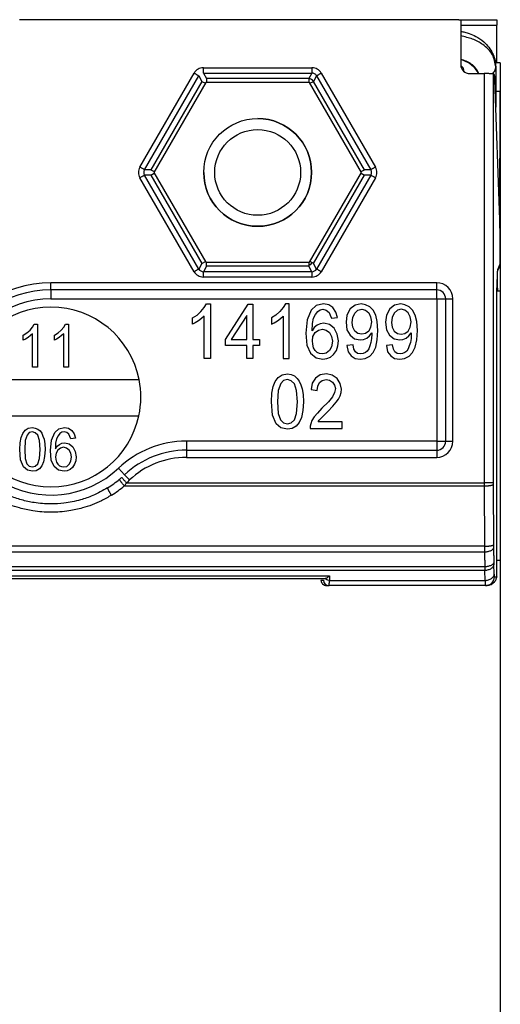
# Model space of a CAD drawing. Units: inches. Extents: x 3911 to 4496, y 15243 to 15657.
# Drawn here: x 4178 to 4179, y 15609 to 15612 of the extents above; entities that cross this region are included whole.
import ezdxf

# ---------------------------------------------------------------- set-up
doc = ezdxf.new("R2010")
doc.units = ezdxf.units.IN
doc.layers.add('1', color=7, linetype='Continuous')
doc.styles.add('CONVERTER_11', font='txt.shx', dxfattribs={"width": 0.9})
doc.dimstyles.new('ME10_DIM_38', dxfattribs={"dimtxt": 70, "dimasz": 70, "dimexe": 40, "dimexo": 0, "dimgap": 40, "dimtad": 1, "dimdec": 0, "dimdsep": 46, "dimtxsty": 'CONVERTER_11', "dimsah": 1, "dimcen": 0.09, "dimclrd": 3, "dimclre": 3, "dimclrt": 4, "dimadec": 0, "dimazin": 0, "dimtfac": 1, "dimtdec": 4, "dimtix": 1, "dimtmove": 0, "dimatfit": 3, "dimfxl": 1, "dimtolj": 1, "dimtzin": 0, "dimarcsym": 0})

# ---------------------------------------------------------------- blocks, each defined once
blk = doc.blocks.new('LIB_D00912_Zylinderschraube_DIN_912_-_M6_x_20_-__1__218', base_point=(83563.852, 312227.053))
at = {"color": 1, "linetype": 'Continuous'}
blk.add_circle((83566.852, 312230.053), 3, dxfattribs=at)
blk = doc.blocks.new('LIB_D24032_Sechskantmutter_ISO_4032_-_M_6_-__1__219', base_point=(83561.078, 312225.053))
at = {"color": 1, "linetype": 'Continuous'}
for p, q in [((83563.965, 312235.053), (83561.078, 312230.053)), ((83569.739, 312235.053), (83563.965, 312235.053)), ((83572.625, 312230.053), (83569.739, 312235.053)), ((83561.078, 312230.053), (83563.965, 312225.053)), ((83569.739, 312225.053), (83572.625, 312230.053)), ((83563.965, 312225.053), (83566.852, 312225.053)), ((83566.852, 312225.053), (83569.739, 312225.053))]:
    blk.add_line(p, q, dxfattribs=at)
blk.add_circle((83566.852, 312230.053), 2.387, dxfattribs=at)
at = {"layer": '1', "color": 3, "linetype": 'Continuous'}
blk.add_arc((83566.852, 312230.053), 3, 180, 90, dxfattribs=at)
blk = doc.blocks.new('10421-3-0777_01_O-Ring_Glasklemmplatte__221', base_point=(83486.402, 312223.653))
at = {"color": 1, "linetype": 'Continuous'}
for p, q in [((83578.302, 312235.693), (83578.303, 312235.842)), ((83580.102, 312235.922), (83580.102, 312233.692))]:
    blk.add_line(p, q, dxfattribs=at)
for points in [[(83578.152, 312237.905), (83578.38, 312237.855), (83578.625, 312237.78), (83578.985, 312237.621), (83579.426, 312237.322), (83579.714, 312237.02), (83579.926, 312236.68), (83580.04, 312236.377), (83580.102, 312235.922)], [(83578.303, 312235.842), (83578.294, 312235.859), (83578.284, 312235.874), (83578.266, 312235.896), (83578.23, 312235.93), (83578.173, 312235.974), (83578.165, 312235.98), (83578.156, 312235.985)]]:
    blk.add_spline(points, degree=3, dxfattribs=at)
at = {"color": 124, "linetype": 'Continuous'}
for points in [[(83580.102, 312235.922), (83579.912, 312236.599), (83579.37, 312237.172), (83578.806, 312237.471), (83578.152, 312237.647)], [(83579.157, 312235.551), (83578.998, 312235.838), (83578.733, 312236.086), (83578.461, 312236.24), (83578.152, 312236.348)], [(83579.134, 312235.551), (83578.966, 312235.826), (83578.704, 312236.065), (83578.445, 312236.215), (83578.152, 312236.326)], [(83578.346, 312235.655), (83578.314, 312235.747), (83578.303, 312235.842)], [(83579.924, 312235.542), (83580.056, 312235.721), (83580.102, 312235.922)]]:
    blk.add_spline(points, degree=3, dxfattribs=at)
blk = doc.blocks.new('10421-6-0882_Grundplatte-für-Glasklemmplatte-30mm__222', base_point=(83486.353, 312207.053))
at = {"color": 1, "linetype": 'Continuous'}
for p, q in [((83553.735, 312238.553), (83553.602, 312238.553)), ((83553.799, 312238.553), (83553.735, 312238.553)), ((83578.047, 312238.553), (83553.799, 312238.553)), ((83578.047, 312238.553), (83578.152, 312238.553)), ((83578.152, 312238.553), (83578.152, 312236.05)), ((83578.652, 312235.55), (83579.45, 312235.551)), ((83580.026, 312235.481), (83579.949, 312235.539)), ((83580.321, 312227.425), (83580.049, 312235.189)), ((83580.336, 312224.985), (83580.195, 312224.633)), ((83576.812, 312223.513), (83555.352, 312223.513)), ((83580.163, 312223.453), (83580.163, 312223.637)), ((83580.163, 312208.453), (83580.163, 312223.453)), ((83563.883, 312222.528), (83564.001, 312222.736)), ((83564.001, 312222.736), (83564.22, 312222.736)), ((83564.22, 312222.736), (83564.22, 312219.693)), ((83565.065, 312220.751), (83566.315, 312222.717)), ((83566.315, 312222.717), (83566.585, 312222.717)), ((83566.585, 312222.717), (83566.585, 312220.751)), ((83568.392, 312222.736), (83568.274, 312222.528)), ((83568.611, 312222.736), (83568.392, 312222.736)), ((83568.611, 312219.693), (83568.611, 312222.736)), ((83570.52, 312222.736), (83570.115, 312222.642)), ((83570.807, 312222.68), (83570.52, 312222.736)), ((83571.043, 312222.528), (83570.807, 312222.68)), ((83572.614, 312222.736), (83572.276, 312222.661)), ((83572.851, 312222.68), (83572.614, 312222.736)), ((83573.087, 312222.566), (83572.851, 312222.68)), ((83574.81, 312222.736), (83574.472, 312222.661)), ((83575.046, 312222.68), (83574.81, 312222.736)), ((83575.283, 312222.566), (83575.046, 312222.68)), ((83577.312, 312215.093), (83577.312, 312223.013)), ((83563.477, 312222.112), (83563.697, 312222.32)), ((83563.697, 312222.32), (83563.883, 312222.528)), ((83568.088, 312222.32), (83567.868, 312222.112)), ((83568.274, 312222.528), (83568.088, 312222.32)), ((83569.827, 312222.377), (83569.608, 312221.848)), ((83570.115, 312222.642), (83569.827, 312222.377)), ((83569.963, 312221.942), (83570.064, 312222.15)), ((83570.064, 312222.15), (83570.199, 312222.32)), ((83570.199, 312222.32), (83570.334, 312222.396)), ((83570.334, 312222.396), (83570.486, 312222.434)), ((83570.486, 312222.434), (83570.672, 312222.377)), ((83570.672, 312222.377), (83570.824, 312222.264)), ((83570.824, 312222.264), (83570.891, 312222.112)), ((83571.195, 312222.283), (83571.043, 312222.528)), ((83571.297, 312221.98), (83571.195, 312222.283)), ((83572.006, 312222.453), (83571.82, 312222.112)), ((83572.276, 312222.661), (83572.006, 312222.453)), ((83572.141, 312221.98), (83572.259, 312222.226)), ((83572.259, 312222.226), (83572.428, 312222.377)), ((83572.428, 312222.377), (83572.648, 312222.434)), ((83572.648, 312222.434), (83572.851, 312222.377)), ((83572.851, 312222.377), (83573.036, 312222.245)), ((83573.036, 312222.245), (83573.138, 312222.018)), ((83573.273, 312222.377), (83573.087, 312222.566)), ((83573.425, 312222.112), (83573.273, 312222.377)), ((83574.202, 312222.453), (83574.016, 312222.112)), ((83574.472, 312222.661), (83574.202, 312222.453)), ((83574.455, 312222.226), (83574.337, 312221.98)), ((83574.624, 312222.377), (83574.455, 312222.226)), ((83574.843, 312222.434), (83574.624, 312222.377)), ((83575.046, 312222.377), (83574.843, 312222.434)), ((83575.232, 312222.245), (83575.046, 312222.377)), ((83575.333, 312222.018), (83575.232, 312222.245)), ((83575.468, 312222.377), (83575.283, 312222.566)), ((83575.62, 312222.112), (83575.468, 312222.377)), ((83554.332, 312221.444), (83554.426, 312221.609)), ((83554.426, 312221.609), (83554.599, 312221.609)), ((83554.599, 312221.609), (83554.599, 312219.206)), ((83556.066, 312221.444), (83556.159, 312221.609)), ((83556.159, 312221.609), (83556.332, 312221.609)), ((83556.332, 312221.609), (83556.332, 312219.206)), ((83563.224, 312221.961), (83563.477, 312222.112)), ((83563.224, 312221.602), (83563.224, 312221.961)), ((83563.376, 312221.678), (83563.224, 312221.602)), ((83563.562, 312221.791), (83563.376, 312221.678)), ((83563.731, 312221.923), (83563.562, 312221.791)), ((83563.883, 312222.056), (83563.731, 312221.923)), ((83563.883, 312219.693), (83563.883, 312222.056)), ((83566.247, 312222.094), (83565.386, 312220.751)), ((83566.247, 312220.751), (83566.247, 312222.094)), ((83567.868, 312222.112), (83567.615, 312221.961)), ((83567.615, 312221.961), (83567.615, 312221.602)), ((83567.615, 312221.602), (83567.767, 312221.678)), ((83567.767, 312221.678), (83567.953, 312221.791)), ((83567.953, 312221.791), (83568.122, 312221.923)), ((83568.122, 312221.923), (83568.274, 312222.056)), ((83568.274, 312222.056), (83568.274, 312219.693)), ((83569.608, 312221.848), (83569.54, 312221.11)), ((83569.878, 312221.243), (83569.895, 312221.64)), ((83569.895, 312221.64), (83569.963, 312221.942)), ((83570.334, 312221.621), (83570.165, 312221.545)), ((83570.537, 312221.659), (83570.334, 312221.621)), ((83570.841, 312221.583), (83570.537, 312221.659)), ((83571.111, 312221.375), (83570.841, 312221.583)), ((83570.891, 312222.112), (83570.959, 312221.942)), ((83570.959, 312221.942), (83571.297, 312221.98)), ((83571.82, 312222.112), (83571.77, 312221.715)), ((83571.77, 312221.715), (83571.82, 312221.3)), ((83572.107, 312221.697), (83572.141, 312221.98)), ((83572.141, 312221.432), (83572.107, 312221.697)), ((83573.138, 312222.018), (83573.188, 312221.734)), ((83573.188, 312221.734), (83573.138, 312221.432)), ((83573.509, 312221.753), (83573.425, 312222.112)), ((83573.543, 312221.262), (83573.509, 312221.753)), ((83574.016, 312222.112), (83573.965, 312221.715)), ((83573.965, 312221.715), (83574.016, 312221.3)), ((83574.337, 312221.98), (83574.303, 312221.697)), ((83574.303, 312221.697), (83574.337, 312221.432)), ((83575.384, 312221.734), (83575.333, 312222.018)), ((83575.333, 312221.432), (83575.384, 312221.734)), ((83575.705, 312221.753), (83575.62, 312222.112)), ((83575.739, 312221.262), (83575.705, 312221.753)), ((83553.812, 312220.997), (83554.012, 312221.116)), ((83554.012, 312221.116), (83554.186, 312221.28)), ((83554.186, 312221.28), (83554.332, 312221.444)), ((83554.332, 312221.071), (83554.212, 312220.967)), ((83554.332, 312219.206), (83554.332, 312221.071)), ((83555.546, 312220.997), (83555.746, 312221.116)), ((83555.746, 312221.116), (83555.919, 312221.28)), ((83555.919, 312221.28), (83556.066, 312221.444)), ((83556.066, 312221.071), (83555.946, 312220.967)), ((83556.066, 312219.206), (83556.066, 312221.071)), ((83569.54, 312221.11), (83569.591, 312220.43)), ((83569.996, 312221.413), (83569.878, 312221.243)), ((83569.929, 312220.921), (83570.047, 312221.148)), ((83570.165, 312221.545), (83569.996, 312221.413)), ((83570.047, 312221.148), (83570.233, 312221.281)), ((83570.233, 312221.281), (83570.452, 312221.337)), ((83570.452, 312221.337), (83570.655, 312221.281)), ((83570.655, 312221.281), (83570.841, 312221.148)), ((83570.841, 312221.148), (83570.959, 312220.921)), ((83571.28, 312221.054), (83571.111, 312221.375)), ((83571.347, 312220.676), (83571.28, 312221.054)), ((83571.82, 312221.3), (83571.989, 312220.997)), ((83572.259, 312221.224), (83572.141, 312221.432)), ((83572.428, 312221.092), (83572.259, 312221.224)), ((83572.648, 312221.054), (83572.428, 312221.092)), ((83572.851, 312221.092), (83572.648, 312221.054)), ((83573.036, 312221.224), (83572.851, 312221.092)), ((83573.138, 312221.432), (83573.036, 312221.224)), ((83573.07, 312220.959), (83573.205, 312221.129)), ((83573.205, 312221.054), (83573.188, 312220.808)), ((83573.205, 312221.129), (83573.205, 312221.054)), ((83573.509, 312220.732), (83573.543, 312221.262)), ((83574.016, 312221.3), (83574.185, 312220.997)), ((83574.337, 312221.432), (83574.455, 312221.224)), ((83574.455, 312221.224), (83574.624, 312221.092)), ((83574.624, 312221.092), (83574.843, 312221.054)), ((83574.843, 312221.054), (83575.046, 312221.092)), ((83575.046, 312221.092), (83575.232, 312221.224)), ((83575.232, 312221.224), (83575.333, 312221.432)), ((83575.266, 312220.959), (83575.401, 312221.129)), ((83575.401, 312221.054), (83575.384, 312220.808)), ((83575.401, 312221.129), (83575.401, 312221.054)), ((83575.705, 312220.732), (83575.739, 312221.262)), ((83553.812, 312220.713), (83553.812, 312220.997)), ((83553.932, 312220.773), (83553.812, 312220.713)), ((83554.079, 312220.862), (83553.932, 312220.773)), ((83554.212, 312220.967), (83554.079, 312220.862)), ((83555.546, 312220.713), (83555.546, 312220.997)), ((83555.666, 312220.773), (83555.546, 312220.713)), ((83555.812, 312220.862), (83555.666, 312220.773)), ((83555.946, 312220.967), (83555.812, 312220.862)), ((83565.065, 312220.411), (83565.065, 312220.751)), ((83565.386, 312220.751), (83566.247, 312220.751)), ((83566.585, 312220.751), (83566.956, 312220.751)), ((83566.956, 312220.751), (83566.956, 312220.411)), ((83569.895, 312220.676), (83569.929, 312220.921)), ((83569.912, 312220.487), (83569.895, 312220.676)), ((83569.963, 312220.298), (83569.912, 312220.487)), ((83570.959, 312220.921), (83571.01, 312220.657)), ((83571.01, 312220.657), (83570.959, 312220.354)), ((83571.314, 312220.392), (83571.347, 312220.676)), ((83571.989, 312220.997), (83572.243, 312220.789)), ((83572.243, 312220.789), (83572.563, 312220.732)), ((83572.563, 312220.732), (83572.732, 312220.751)), ((83572.732, 312220.751), (83572.918, 312220.827)), ((83572.918, 312220.827), (83573.07, 312220.959)), ((83573.155, 312220.581), (83573.087, 312220.392)), ((83573.188, 312220.808), (83573.155, 312220.581)), ((83573.425, 312220.335), (83573.509, 312220.732)), ((83574.185, 312220.997), (83574.438, 312220.789)), ((83574.438, 312220.789), (83574.759, 312220.732)), ((83574.759, 312220.732), (83574.928, 312220.751)), ((83574.928, 312220.751), (83575.114, 312220.827)), ((83575.114, 312220.827), (83575.266, 312220.959)), ((83575.35, 312220.581), (83575.283, 312220.392)), ((83575.384, 312220.808), (83575.35, 312220.581)), ((83575.62, 312220.335), (83575.705, 312220.732)), ((83566.247, 312220.411), (83565.065, 312220.411)), ((83566.247, 312219.693), (83566.247, 312220.411)), ((83566.585, 312220.411), (83566.585, 312219.693)), ((83566.956, 312220.411), (83566.585, 312220.411)), ((83569.591, 312220.43), (83569.794, 312219.995)), ((83569.794, 312219.995), (83570.098, 312219.73)), ((83570.047, 312220.146), (83569.963, 312220.298)), ((83570.165, 312220.033), (83570.047, 312220.146)), ((83570.3, 312219.976), (83570.165, 312220.033)), ((83570.469, 312219.957), (83570.3, 312219.976)), ((83570.672, 312219.995), (83570.469, 312219.957)), ((83570.841, 312220.146), (83570.672, 312219.995)), ((83570.959, 312220.354), (83570.841, 312220.146)), ((83571.077, 312219.919), (83571.229, 312220.146)), ((83571.229, 312220.146), (83571.314, 312220.392)), ((83572.158, 312220.449), (83571.82, 312220.411)), ((83571.82, 312220.411), (83571.888, 312220.071)), ((83571.888, 312220.071), (83572.057, 312219.844)), ((83572.209, 312220.222), (83572.158, 312220.449)), ((83572.293, 312220.071), (83572.209, 312220.222)), ((83572.411, 312219.976), (83572.293, 312220.071)), ((83572.58, 312219.957), (83572.411, 312219.976)), ((83572.715, 312219.976), (83572.58, 312219.957)), ((83572.851, 312220.033), (83572.715, 312219.976)), ((83572.952, 312220.108), (83572.851, 312220.033)), ((83573.036, 312220.241), (83572.952, 312220.108)), ((83573.087, 312220.392), (83573.036, 312220.241)), ((83573.087, 312219.825), (83573.273, 312220.033)), ((83573.273, 312220.033), (83573.425, 312220.335)), ((83574.354, 312220.449), (83574.016, 312220.411)), ((83574.016, 312220.411), (83574.083, 312220.071)), ((83574.083, 312220.071), (83574.252, 312219.844)), ((83574.404, 312220.222), (83574.354, 312220.449)), ((83574.489, 312220.071), (83574.404, 312220.222)), ((83574.607, 312219.976), (83574.489, 312220.071)), ((83574.776, 312219.957), (83574.607, 312219.976)), ((83574.911, 312219.976), (83574.776, 312219.957)), ((83575.046, 312220.033), (83574.911, 312219.976)), ((83575.147, 312220.108), (83575.046, 312220.033)), ((83575.232, 312220.241), (83575.147, 312220.108)), ((83575.283, 312220.392), (83575.232, 312220.241)), ((83575.283, 312219.825), (83575.468, 312220.033)), ((83575.468, 312220.033), (83575.62, 312220.335)), ((83564.22, 312219.693), (83563.883, 312219.693)), ((83566.585, 312219.693), (83566.247, 312219.693)), ((83568.274, 312219.693), (83568.611, 312219.693)), ((83570.098, 312219.73), (83570.486, 312219.655)), ((83570.486, 312219.655), (83570.706, 312219.693)), ((83570.706, 312219.693), (83570.908, 312219.768)), ((83570.908, 312219.768), (83571.077, 312219.919)), ((83572.057, 312219.844), (83572.276, 312219.693)), ((83572.276, 312219.693), (83572.563, 312219.655)), ((83572.563, 312219.655), (83572.834, 312219.693)), ((83572.834, 312219.693), (83573.087, 312219.825)), ((83574.252, 312219.844), (83574.472, 312219.693)), ((83574.472, 312219.693), (83574.759, 312219.655)), ((83574.759, 312219.655), (83575.029, 312219.693)), ((83575.029, 312219.693), (83575.283, 312219.825)), ((83554.599, 312219.206), (83554.332, 312219.206)), ((83556.332, 312219.206), (83556.066, 312219.206)), ((83568.217, 312218.78), (83568.504, 312218.836)), ((83568.504, 312218.836), (83568.707, 312218.799)), ((83570.683, 312218.836), (83570.328, 312218.78)), ((83571.004, 312218.761), (83570.683, 312218.836)), ((83550.447, 312218.523), (83560.257, 312218.523)), ((83567.711, 312218.137), (83567.829, 312218.42)), ((83567.829, 312218.42), (83567.998, 312218.647)), ((83567.998, 312218.647), (83568.217, 312218.78)), ((83568.133, 312218.307), (83567.998, 312217.91)), ((83568.285, 312218.477), (83568.133, 312218.307)), ((83568.504, 312218.534), (83568.285, 312218.477)), ((83568.707, 312218.458), (83568.504, 312218.534)), ((83568.707, 312218.799), (83568.893, 312218.723)), ((83568.893, 312218.288), (83568.707, 312218.458)), ((83568.893, 312218.723), (83569.045, 312218.591)), ((83569.011, 312217.91), (83568.893, 312218.288)), ((83569.045, 312218.591), (83569.163, 312218.439)), ((83569.163, 312218.439), (83569.248, 312218.231)), ((83569.889, 312218.326), (83569.822, 312217.967)), ((83570.075, 312218.609), (83569.889, 312218.326)), ((83570.328, 312218.78), (83570.075, 312218.609)), ((83570.193, 312218.156), (83570.295, 312218.364)), ((83570.295, 312218.364), (83570.447, 312218.477)), ((83570.447, 312218.477), (83570.666, 312218.534)), ((83570.666, 312218.534), (83570.852, 312218.496)), ((83570.852, 312218.496), (83571.021, 312218.383)), ((83571.274, 312218.591), (83571.004, 312218.761)), ((83571.021, 312218.383), (83571.122, 312218.212)), ((83571.443, 312218.307), (83571.274, 312218.591)), ((83571.511, 312217.986), (83571.443, 312218.307)), ((83567.626, 312217.286), (83567.643, 312217.759)), ((83567.643, 312217.759), (83567.711, 312218.137)), ((83567.998, 312217.91), (83567.964, 312217.286)), ((83569.062, 312217.286), (83569.011, 312217.91)), ((83569.248, 312218.231), (83569.332, 312218.005)), ((83569.332, 312218.005), (83569.383, 312217.683)), ((83569.822, 312217.967), (83570.16, 312217.91)), ((83570.16, 312217.91), (83570.193, 312218.156)), ((83571.122, 312217.797), (83571.021, 312217.57)), ((83571.122, 312218.212), (83571.173, 312218.023)), ((83571.173, 312218.023), (83571.122, 312217.797)), ((83571.443, 312217.626), (83571.494, 312217.797)), ((83571.494, 312217.797), (83571.511, 312217.986)), ((83567.677, 312216.549), (83567.626, 312217.286)), ((83567.964, 312217.286), (83567.998, 312216.643)), ((83569.011, 312216.643), (83569.062, 312217.286)), ((83569.4, 312217.286), (83569.366, 312216.795)), ((83569.383, 312217.683), (83569.4, 312217.286)), ((83570.784, 312217.286), (83570.43, 312216.927)), ((83571.021, 312217.57), (83570.784, 312217.286)), ((83571.038, 312217.04), (83571.224, 312217.267)), ((83571.224, 312217.267), (83571.342, 312217.437)), ((83571.342, 312217.437), (83571.443, 312217.626)), ((83567.998, 312216.643), (83568.116, 312216.284)), ((83568.893, 312216.284), (83569.011, 312216.643)), ((83569.366, 312216.795), (83569.298, 312216.416)), ((83570.176, 312216.662), (83569.991, 312216.454)), ((83570.43, 312216.927), (83570.176, 312216.662)), ((83570.497, 312216.492), (83570.751, 312216.738)), ((83570.751, 312216.738), (83571.038, 312217.04)), ((83550.461, 312216.513), (83560.242, 312216.513)), ((83567.88, 312216.057), (83567.677, 312216.549)), ((83568.116, 312216.284), (83568.285, 312216.114)), ((83568.285, 312216.114), (83568.504, 312216.057)), ((83568.504, 312216.057), (83568.707, 312216.114)), ((83568.707, 312216.114), (83568.893, 312216.284)), ((83569.163, 312216.133), (83568.994, 312215.925)), ((83569.298, 312216.416), (83569.163, 312216.133)), ((83569.872, 312216.246), (83569.805, 312216.057)), ((83569.991, 312216.454), (83569.872, 312216.246)), ((83570.21, 312216.171), (83570.278, 312216.265)), ((83571.544, 312216.171), (83570.21, 312216.171)), ((83570.278, 312216.265), (83570.362, 312216.36)), ((83570.362, 312216.36), (83570.497, 312216.492)), ((83571.544, 312215.793), (83571.544, 312216.171)), ((83553.786, 312215.528), (83553.919, 312215.707)), ((83553.919, 312215.707), (83554.092, 312215.811)), ((83554.146, 312215.572), (83554.026, 312215.438)), ((83554.092, 312215.811), (83554.319, 312215.856)), ((83554.319, 312215.617), (83554.146, 312215.572)), ((83554.319, 312215.856), (83554.479, 312215.826)), ((83554.479, 312215.558), (83554.319, 312215.617)), ((83554.479, 312215.826), (83554.626, 312215.766)), ((83554.626, 312215.423), (83554.479, 312215.558)), ((83554.626, 312215.766), (83554.746, 312215.662)), ((83554.746, 312215.662), (83554.839, 312215.543)), ((83554.839, 312215.543), (83554.906, 312215.378)), ((83555.386, 312215.155), (83555.559, 312215.572)), ((83555.559, 312215.572), (83555.786, 312215.781)), ((83555.786, 312215.781), (83556.106, 312215.856)), ((83555.959, 312215.587), (83555.852, 312215.528)), ((83556.079, 312215.617), (83555.959, 312215.587)), ((83556.226, 312215.572), (83556.079, 312215.617)), ((83556.106, 312215.856), (83556.332, 312215.811)), ((83556.346, 312215.483), (83556.226, 312215.572)), ((83556.332, 312215.811), (83556.519, 312215.692)), ((83556.519, 312215.692), (83556.639, 312215.498)), ((83568.15, 312215.83), (83567.88, 312216.057)), ((83568.504, 312215.755), (83568.15, 312215.83)), ((83568.775, 312215.793), (83568.504, 312215.755)), ((83568.994, 312215.925), (83568.775, 312215.793)), ((83569.805, 312216.057), (83569.771, 312215.925)), ((83569.771, 312215.925), (83569.771, 312215.793)), ((83569.771, 312215.793), (83571.544, 312215.793)), ((83553.626, 312214.632), (83553.639, 312215.005)), ((83553.639, 312215.005), (83553.692, 312215.304)), ((83553.692, 312215.304), (83553.786, 312215.528)), ((83553.919, 312215.125), (83553.892, 312214.632)), ((83554.026, 312215.438), (83553.919, 312215.125)), ((83554.719, 312215.125), (83554.626, 312215.423)), ((83554.759, 312214.632), (83554.719, 312215.125)), ((83554.906, 312215.378), (83554.972, 312215.199)), ((83554.972, 312215.199), (83555.012, 312214.946)), ((83555.332, 312214.572), (83555.386, 312215.155)), ((83555.666, 312215.229), (83555.612, 312214.99)), ((83555.746, 312215.393), (83555.666, 312215.229)), ((83555.852, 312215.528), (83555.746, 312215.393)), ((83555.959, 312214.975), (83556.119, 312215.005)), ((83556.119, 312215.005), (83556.359, 312214.946)), ((83556.399, 312215.363), (83556.346, 312215.483)), ((83556.452, 312215.229), (83556.399, 312215.363)), ((83556.719, 312215.259), (83556.452, 312215.229)), ((83556.639, 312215.498), (83556.719, 312215.259)), ((83553.666, 312214.05), (83553.626, 312214.632)), ((83553.892, 312214.632), (83553.919, 312214.125)), ((83554.719, 312214.125), (83554.759, 312214.632)), ((83555.026, 312214.632), (83554.999, 312214.244)), ((83555.012, 312214.946), (83555.026, 312214.632)), ((83555.372, 312214.035), (83555.332, 312214.572)), ((83555.612, 312214.99), (83555.599, 312214.677)), ((83555.599, 312214.677), (83555.692, 312214.811)), ((83555.732, 312214.602), (83555.639, 312214.423)), ((83555.692, 312214.811), (83555.826, 312214.916)), ((83555.879, 312214.707), (83555.732, 312214.602)), ((83555.826, 312214.916), (83555.959, 312214.975)), ((83556.052, 312214.752), (83555.879, 312214.707)), ((83556.212, 312214.707), (83556.052, 312214.752)), ((83556.359, 312214.602), (83556.212, 312214.707)), ((83556.359, 312214.946), (83556.572, 312214.781)), ((83556.452, 312214.423), (83556.359, 312214.602)), ((83556.572, 312214.781), (83556.706, 312214.528)), ((83556.706, 312214.528), (83556.759, 312214.229)), ((83562.886, 312214.593), (83576.812, 312214.593)), ((83553.826, 312213.662), (83553.666, 312214.05)), ((83553.919, 312214.125), (83554.012, 312213.841)), ((83554.626, 312213.841), (83554.719, 312214.125)), ((83554.946, 312213.946), (83554.839, 312213.722)), ((83554.999, 312214.244), (83554.946, 312213.946)), ((83555.532, 312213.692), (83555.372, 312214.035)), ((83555.639, 312214.423), (83555.612, 312214.229)), ((83555.612, 312214.229), (83555.626, 312214.08)), ((83555.626, 312214.08), (83555.666, 312213.931)), ((83555.666, 312213.931), (83555.732, 312213.811)), ((83556.359, 312213.811), (83556.452, 312213.975)), ((83556.492, 312214.214), (83556.452, 312214.423)), ((83556.452, 312213.975), (83556.492, 312214.214)), ((83556.732, 312214.005), (83556.666, 312213.811)), ((83556.759, 312214.229), (83556.732, 312214.005)), ((83554.039, 312213.483), (83553.826, 312213.662)), ((83554.012, 312213.841), (83554.146, 312213.707)), ((83554.319, 312213.423), (83554.039, 312213.483)), ((83554.146, 312213.707), (83554.319, 312213.662)), ((83554.319, 312213.662), (83554.479, 312213.707)), ((83554.532, 312213.453), (83554.319, 312213.423)), ((83554.479, 312213.707), (83554.626, 312213.841)), ((83554.706, 312213.558), (83554.532, 312213.453)), ((83554.839, 312213.722), (83554.706, 312213.558)), ((83555.772, 312213.483), (83555.532, 312213.692)), ((83555.732, 312213.811), (83555.826, 312213.722)), ((83556.079, 312213.423), (83555.772, 312213.483)), ((83555.826, 312213.722), (83555.932, 312213.677)), ((83555.932, 312213.677), (83556.066, 312213.662)), ((83556.066, 312213.662), (83556.226, 312213.692)), ((83556.252, 312213.453), (83556.079, 312213.423)), ((83556.226, 312213.692), (83556.359, 312213.811)), ((83556.412, 312213.513), (83556.252, 312213.453)), ((83556.546, 312213.632), (83556.412, 312213.513)), ((83556.666, 312213.811), (83556.546, 312213.632)), ((83580.163, 312208.153), (83580.163, 312208.453)), ((83580.163, 312207.851), (83580.163, 312208.153)), ((83511.374, 312207.453), (83555.352, 312207.453)), ((83555.352, 312207.453), (83555.376, 312207.453)), ((83555.376, 312207.453), (83569.214, 312207.453)), ((83569.214, 312207.453), (83569.352, 312207.453)), ((83569.352, 312207.453), (83569.373, 312207.453)), ((83569.373, 312207.453), (83569.375, 312207.453)), ((83569.375, 312207.453), (83570.352, 312207.453)), ((83570.352, 312207.453), (83570.375, 312207.453)), ((83570.375, 312207.453), (83570.533, 312207.453)), ((83570.533, 312207.453), (83570.582, 312207.453)), ((83570.582, 312207.453), (83570.585, 312207.453)), ((83580.163, 312207.553), (83580.163, 312207.851)), ((83580.163, 312207.553), (83580.163, 312207.551)), ((83570.689, 312207.053), (83570.712, 312207.053)), ((83570.712, 312207.053), (83570.814, 312207.053)), ((83579.524, 312207.053), (83570.814, 312207.053)), ((83579.524, 312207.053), (83579.607, 312207.053)), ((83579.645, 312207.053), (83579.607, 312207.053))]:
    blk.add_line(p, q, dxfattribs=at)
at = {"color": 124, "linetype": 'Continuous'}
for p, q in [((83563.833, 312235.881), (83569.87, 312235.881)), ((83560.296, 312230.353), (83563.314, 312235.581)), ((83560.555, 312230.203), (83563.574, 312235.431)), ((83563.574, 312235.431), (83563.753, 312235.121)), ((83563.833, 312235.581), (83564.013, 312235.271)), ((83563.833, 312235.581), (83569.87, 312235.581)), ((83564.013, 312235.271), (83564.013, 312235.053)), ((83569.691, 312235.271), (83564.013, 312235.271)), ((83569.87, 312235.581), (83569.691, 312235.271)), ((83569.691, 312235.271), (83569.691, 312235.053)), ((83570.13, 312235.431), (83569.951, 312235.121)), ((83570.13, 312235.431), (83573.148, 312230.203)), ((83570.389, 312235.581), (83573.408, 312230.353)), ((83579.45, 312235.551), (83579.45, 312212.777)), ((83579.949, 312235.539), (83579.949, 312212.777)), ((83563.753, 312235.121), (83560.914, 312230.203)), ((83563.753, 312235.121), (83563.941, 312235.012)), ((83569.762, 312235.012), (83569.951, 312235.121)), ((83572.79, 312230.203), (83569.951, 312235.121)), ((83560.914, 312230.203), (83560.555, 312230.203)), ((83560.914, 312229.903), (83560.555, 312229.904)), ((83563.574, 312224.675), (83560.555, 312229.904)), ((83560.914, 312230.203), (83561.102, 312230.095)), ((83560.914, 312229.903), (83561.102, 312230.012)), ((83560.914, 312229.903), (83563.753, 312224.986)), ((83569.95, 312224.986), (83572.79, 312229.903)), ((83573.148, 312229.904), (83570.13, 312224.675)), ((83572.602, 312230.095), (83572.79, 312230.203)), ((83572.602, 312230.012), (83572.79, 312229.903)), ((83573.148, 312230.203), (83572.79, 312230.203)), ((83573.148, 312229.904), (83572.79, 312229.903)), ((83563.314, 312224.526), (83560.296, 312229.754)), ((83573.408, 312229.754), (83570.389, 312224.526)), ((83563.753, 312224.986), (83563.574, 312224.675)), ((83563.753, 312224.986), (83563.941, 312225.095)), ((83564.013, 312224.836), (83564.013, 312225.053)), ((83570.13, 312224.675), (83569.95, 312224.986)), ((83564.013, 312224.836), (83563.833, 312224.526)), ((83569.87, 312224.526), (83563.833, 312224.526)), ((83569.691, 312224.836), (83564.013, 312224.836)), ((83569.87, 312224.526), (83569.691, 312224.836)), ((83576.812, 312223.913), (83555.352, 312223.913)), ((83555.352, 312223.513), (83555.352, 312223.913)), ((83569.87, 312224.226), (83563.833, 312224.226)), ((83576.812, 312223.513), (83576.812, 312223.913)), ((83555.352, 312223.513), (83555.352, 312223.013)), ((83576.812, 312223.013), (83576.812, 312223.513)), ((83555.352, 312223.013), (83576.812, 312223.013)), ((83576.812, 312223.013), (83576.812, 312215.093)), ((83576.812, 312223.013), (83577.312, 312223.013)), ((83577.312, 312223.013), (83577.712, 312223.013)), ((83577.712, 312215.093), (83577.712, 312223.013)), ((83576.812, 312215.093), (83562.886, 312215.093)), ((83562.886, 312215.093), (83562.886, 312214.593)), ((83576.812, 312215.093), (83576.812, 312214.593)), ((83576.812, 312215.093), (83577.312, 312215.093)), ((83577.312, 312215.093), (83577.712, 312215.093)), ((83562.886, 312214.593), (83562.886, 312214.193)), ((83576.812, 312214.593), (83576.812, 312214.193)), ((83562.886, 312214.193), (83576.812, 312214.193)), ((83559.449, 312213.225), (83559.105, 312213.588)), ((83559.449, 312213.225), (83559.724, 312212.934)), ((83559.429, 312212.603), (83579.45, 312212.603)), ((83559.551, 312212.777), (83579.45, 312212.777)), ((83579.45, 312212.603), (83579.471, 312209.247)), ((83579.95, 312212.69), (83579.97, 312209.334)), ((83579.471, 312209.247), (83487.233, 312209.247)), ((83579.473, 312208.921), (83487.231, 312208.921)), ((83579.492, 312207.898), (83487.212, 312207.898)), ((83579.489, 312208.105), (83487.215, 312208.105)), ((83579.511, 312207.346), (83579.492, 312207.898)), ((83580.011, 312207.7), (83579.992, 312208.251)), ((83495.85, 312207.6), (83570.853, 312207.6)), ((83570.361, 312207.353), (83570.514, 312207.353)), ((83570.853, 312207.6), (83570.84, 312207.346)), ((83570.84, 312207.346), (83579.511, 312207.346)), ((83580.023, 312207.553), (83580.163, 312207.553))]:
    blk.add_line(p, q, dxfattribs=at)
at = {"color": 1, "linetype": 'Continuous'}
for centre, radius, start, end in [((83578.652, 312236.05), 0.5, 180, 270.0393), ((83555.352, 312217.553), 5.96, 90, 228.6816), ((83576.812, 312223.013), 0.5, 0, 90), ((83555.352, 312217.553), 5, 11.1851, 168.8149), ((83555.352, 312217.553), 5, 347.9936, 11.1851), ((83555.352, 312217.553), 5, 192.0064, 347.9936), ((83576.812, 312215.093), 0.5, 270, 0), ((83562.886, 312209.593), 5, 90, 133.4246), ((83555.352, 312217.553), 5.96, 301.9537, 309.8662), ((83555.352, 312217.553), 5.96, 309.8662, 311.3184), ((83579.523, 312207.816), 0.7, 328.7971, 336.1207)]:
    blk.add_arc(centre, radius, start, end, dxfattribs=at)
at = {"color": 124, "linetype": 'Continuous'}
for centre, radius, start, end in [((83569.691, 312234.971), 0.3, 30, 90), ((83569.87, 312235.281), 0.3, 30.0906, 89.9094), ((83560.816, 312230.053), 0.3, 150.0906, 209.9094), ((83572.888, 312230.053), 0.3, 330.0906, 29.9094), ((83569.773, 312225.32), 0.399, 258.16, 275.8852), ((83569.49, 312225.157), 0.399, 324.1148, 341.84), ((83563.834, 312224.826), 0.3, 210.0906, 269.9094), ((83569.87, 312224.826), 0.3, 270.0906, 329.9094), ((83555.352, 312217.553), 6.36, 90, 228.6816), ((83576.812, 312223.013), 0.9, 0, 90), ((83555.352, 312217.553), 5.46, 90, 313.4246), ((83562.886, 312209.593), 5.5, 90, 133.4246), ((83576.812, 312215.093), 0.9, 270, 0), ((83562.886, 312209.593), 4.6, 90, 133.4246), ((83555.352, 312217.553), 6.36, 311.3184, 313.4246), ((83555.276, 312217.589), 6.49, 302.0329, 309.7968), ((83570.814, 312207.353), 0.3, 179.9607, 269.9607), ((83579.523, 312207.553), 0.5, 270.0175, 0.0175)]:
    blk.add_arc(centre, radius, start, end, dxfattribs=at)
for points in [[(83563.833, 312235.881), (83563.535, 312235.799), (83563.314, 312235.581)], [(83563.833, 312235.581), (83563.833, 312235.592), (83563.833, 312235.616), (83563.833, 312235.652), (83563.833, 312235.699), (83563.833, 312235.755), (83563.833, 312235.816), (83563.833, 312235.881)], [(83569.87, 312235.881), (83569.87, 312235.816), (83569.87, 312235.755), (83569.87, 312235.699), (83569.87, 312235.652), (83569.87, 312235.616), (83569.87, 312235.592), (83569.87, 312235.581)], [(83570.389, 312235.581), (83570.169, 312235.799), (83569.87, 312235.881)], [(83563.314, 312235.581), (83563.37, 312235.549), (83563.424, 312235.518), (83563.472, 312235.49), (83563.513, 312235.467), (83563.544, 312235.449), (83563.565, 312235.437), (83563.574, 312235.431)], [(83570.13, 312235.431), (83570.139, 312235.437), (83570.16, 312235.449), (83570.191, 312235.467), (83570.232, 312235.49), (83570.28, 312235.518), (83570.333, 312235.549), (83570.389, 312235.581)], [(83560.296, 312230.353), (83560.217, 312230.053), (83560.296, 312229.754)], [(83560.555, 312230.203), (83560.546, 312230.208), (83560.526, 312230.22), (83560.494, 312230.239), (83560.453, 312230.262), (83560.405, 312230.29), (83560.352, 312230.321), (83560.296, 312230.353)], [(83573.408, 312230.353), (83573.352, 312230.321), (83573.299, 312230.29), (83573.25, 312230.262), (83573.21, 312230.239), (83573.178, 312230.22), (83573.157, 312230.208), (83573.148, 312230.203)], [(83573.408, 312229.754), (83573.486, 312230.053), (83573.408, 312230.353)], [(83560.296, 312229.754), (83560.352, 312229.786), (83560.405, 312229.817), (83560.453, 312229.845), (83560.494, 312229.868), (83560.526, 312229.886), (83560.546, 312229.898), (83560.555, 312229.904)], [(83573.148, 312229.904), (83573.157, 312229.898), (83573.178, 312229.886), (83573.21, 312229.868), (83573.25, 312229.845), (83573.299, 312229.817), (83573.352, 312229.786), (83573.408, 312229.754)], [(83569.691, 312225.053), (83569.691, 312225.04), (83569.691, 312225.025), (83569.691, 312224.974), (83569.691, 312224.93)], [(83569.691, 312224.93), (83569.691, 312224.892), (83569.691, 312224.864), (83569.691, 312224.847), (83569.691, 312224.84), (83569.691, 312224.836)], [(83569.87, 312225.033), (83569.831, 312225.055), (83569.787, 312225.08), (83569.774, 312225.088), (83569.762, 312225.095)], [(83569.95, 312224.986), (83569.947, 312224.988), (83569.939, 312224.993), (83569.927, 312225), (83569.911, 312225.009), (83569.892, 312225.02), (83569.87, 312225.033)], [(83563.574, 312224.675), (83563.565, 312224.67), (83563.544, 312224.658), (83563.513, 312224.64), (83563.472, 312224.616), (83563.424, 312224.589), (83563.37, 312224.558), (83563.314, 312224.526)], [(83563.314, 312224.526), (83563.535, 312224.308), (83563.833, 312224.226)], [(83563.833, 312224.226), (83563.833, 312224.291), (83563.833, 312224.352), (83563.833, 312224.408), (83563.833, 312224.455), (83563.833, 312224.491), (83563.833, 312224.515), (83563.833, 312224.526)], [(83569.87, 312224.526), (83569.87, 312224.515), (83569.87, 312224.491), (83569.87, 312224.455), (83569.87, 312224.408), (83569.87, 312224.352), (83569.87, 312224.291), (83569.87, 312224.226)], [(83569.87, 312224.226), (83570.169, 312224.308), (83570.389, 312224.526)], [(83570.389, 312224.526), (83570.333, 312224.558), (83570.28, 312224.589), (83570.232, 312224.616), (83570.191, 312224.64), (83570.16, 312224.658), (83570.139, 312224.67), (83570.13, 312224.675)], [(83559.429, 312212.603), (83559.379, 312212.663), (83559.327, 312212.727), (83559.294, 312212.771), (83559.263, 312212.813), (83559.235, 312212.853), (83559.211, 312212.888), (83559.193, 312212.919), (83559.18, 312212.943), (83559.174, 312212.957), (83559.171, 312212.968), (83559.171, 312212.973), (83559.171, 312212.977), (83559.172, 312212.979)], [(83559.551, 312212.777), (83559.502, 312212.833), (83559.454, 312212.887), (83559.406, 312212.942), (83559.364, 312212.989), (83559.33, 312213.028), (83559.305, 312213.056), (83559.296, 312213.067), (83559.287, 312213.077)], [(83558.506, 312212.496), (83557.676, 312212.067), (83556.993, 312211.829), (83556.075, 312211.645), (83555.352, 312211.602), (83554.416, 312211.675), (83553.711, 312211.829), (83553.028, 312212.067), (83552.198, 312212.496)], [(83558.718, 312212.088), (83558.69, 312212.131), (83558.661, 312212.178), (83558.633, 312212.226), (83558.605, 312212.274), (83558.579, 312212.32), (83558.556, 312212.364), (83558.536, 312212.402), (83558.521, 312212.435), (83558.511, 312212.461), (83558.506, 312212.475), (83558.504, 312212.486), (83558.504, 312212.49), (83558.504, 312212.494), (83558.505, 312212.495), (83558.506, 312212.496)], [(83559.429, 312212.603), (83559.463, 312212.65), (83559.491, 312212.689), (83559.527, 312212.742), (83559.551, 312212.777)], [(83579.949, 312212.777), (83579.946, 312212.777), (83579.938, 312212.777), (83579.926, 312212.777), (83579.909, 312212.777), (83579.888, 312212.777), (83579.862, 312212.777), (83579.832, 312212.777), (83579.797, 312212.777), (83579.746, 312212.777), (83579.69, 312212.777), (83579.63, 312212.777), (83579.539, 312212.777), (83579.45, 312212.777)], [(83579.45, 312212.777), (83579.45, 312212.735), (83579.45, 312212.69), (83579.45, 312212.645), (83579.45, 312212.603)], [(83579.45, 312212.603), (83579.539, 312212.605), (83579.631, 312212.61), (83579.69, 312212.615), (83579.746, 312212.622), (83579.797, 312212.629), (83579.842, 312212.638), (83579.88, 312212.648), (83579.91, 312212.658), (83579.931, 312212.669), (83579.944, 312212.68), (83579.948, 312212.685), (83579.95, 312212.69)], [(83579.949, 312212.777), (83579.949, 312212.755), (83579.949, 312212.733), (83579.95, 312212.712), (83579.95, 312212.69)], [(83558.718, 312212.088), (83558.156, 312211.777), (83557.102, 312211.379), (83556.354, 312211.217), (83555.352, 312211.14), (83554.35, 312211.217), (83553.601, 312211.379), (83552.548, 312211.777), (83551.986, 312212.088)], [(83579.471, 312209.247), (83579.56, 312209.249), (83579.651, 312209.254), (83579.711, 312209.259), (83579.767, 312209.266), (83579.818, 312209.273), (83579.863, 312209.282), (83579.901, 312209.292), (83579.93, 312209.302), (83579.952, 312209.313), (83579.965, 312209.324), (83579.969, 312209.329), (83579.97, 312209.334)], [(83579.471, 312209.247), (83579.471, 312209.168), (83579.471, 312209.079), (83579.472, 312208.998), (83579.473, 312208.921)], [(83579.972, 312209.171), (83579.962, 312209.126), (83579.933, 312209.08), (83579.886, 312209.036), (83579.821, 312208.997), (83579.742, 312208.964), (83579.654, 312208.94), (83579.562, 312208.926), (83579.473, 312208.921)], [(83579.97, 312209.334), (83579.971, 312209.291), (83579.971, 312209.25), (83579.972, 312209.206), (83579.972, 312209.171)], [(83579.972, 312209.171), (83579.977, 312208.967), (83579.981, 312208.763), (83579.985, 312208.559), (83579.989, 312208.355)], [(83579.473, 312208.921), (83579.477, 312208.717), (83579.481, 312208.513), (83579.485, 312208.309), (83579.489, 312208.105)], [(83579.989, 312208.355), (83579.978, 312208.31), (83579.95, 312208.264), (83579.902, 312208.22), (83579.837, 312208.181), (83579.758, 312208.148), (83579.67, 312208.125), (83579.579, 312208.11), (83579.489, 312208.105)], [(83579.489, 312208.105), (83579.49, 312208.052), (83579.49, 312207.996), (83579.491, 312207.943), (83579.492, 312207.898)], [(83579.992, 312208.251), (83579.981, 312208.188), (83579.953, 312208.123), (83579.906, 312208.06), (83579.841, 312208.004), (83579.762, 312207.958), (83579.673, 312207.925), (83579.582, 312207.905), (83579.492, 312207.898)], [(83579.989, 312208.355), (83579.989, 312208.329), (83579.99, 312208.301), (83579.991, 312208.274), (83579.992, 312208.251)], [(83570.84, 312207.346), (83570.694, 312207.377), (83570.585, 312207.453)], [(83570.84, 312207.346), (83570.839, 312207.312), (83570.837, 312207.266), (83570.835, 312207.231), (83570.833, 312207.196)], [(83579.511, 312207.346), (83579.601, 312207.354), (83579.693, 312207.374), (83579.781, 312207.407), (83579.86, 312207.453), (83579.925, 312207.509), (83579.972, 312207.571), (83580.001, 312207.636), (83580.011, 312207.7)], [(83579.511, 312207.346), (83579.513, 312207.26), (83579.515, 312207.188), (83579.517, 312207.13), (83579.519, 312207.091), (83579.521, 312207.065), (83579.524, 312207.053)], [(83580.011, 312207.7), (83580.013, 312207.657), (83580.015, 312207.621), (83580.017, 312207.592), (83580.019, 312207.571), (83580.021, 312207.558), (83580.023, 312207.553)], [(83570.814, 312207.053), (83570.817, 312207.058), (83570.821, 312207.07), (83570.824, 312207.09), (83570.827, 312207.118), (83570.83, 312207.153), (83570.833, 312207.196)]]:
    blk.add_spline(points, degree=3, dxfattribs=at)
at = {"color": 1, "linetype": 'Continuous'}
for points in [[(83579.949, 312235.539), (83579.944, 312235.54), (83579.931, 312235.542), (83579.909, 312235.543), (83579.88, 312235.545), (83579.842, 312235.546), (83579.797, 312235.547), (83579.746, 312235.548), (83579.69, 312235.549), (83579.63, 312235.55), (83579.539, 312235.551), (83579.45, 312235.551)], [(83580.049, 312235.189), (83580.044, 312235.31), (83580.039, 312235.401), (83580.032, 312235.458), (83580.026, 312235.481)], [(83580.352, 312225.519), (83580.342, 312226.551), (83580.321, 312227.425)], [(83580.336, 312224.985), (83580.339, 312225.003), (83580.342, 312225.039), (83580.345, 312225.092), (83580.347, 312225.159), (83580.349, 312225.239), (83580.351, 312225.328), (83580.351, 312225.423), (83580.352, 312225.519)], [(83580.195, 312224.633), (83580.187, 312224.581), (83580.179, 312224.473), (83580.172, 312224.313), (83580.166, 312224), (83580.163, 312223.637)], [(83570.361, 312207.353), (83570.468, 312207.141), (83570.689, 312207.053)], [(83570.585, 312207.453), (83570.639, 312207.465), (83570.708, 312207.496), (83570.796, 312207.554), (83570.853, 312207.6)], [(83580.122, 312207.453), (83580.095, 312207.378), (83580.056, 312207.304), (83580.005, 312207.236), (83579.943, 312207.176), (83579.872, 312207.127), (83579.797, 312207.09), (83579.72, 312207.066), (83579.645, 312207.053)], [(83580.163, 312207.551), (83580.163, 312207.545), (83580.163, 312207.54), (83580.163, 312207.535)]]:
    blk.add_spline(points, degree=3, dxfattribs=at)
blk = doc.blocks.new('10421-6-0881_Klemmplatte-für-Glasklemmplatte-30mm__223', base_point=(83486.355, 312207.053))
at = {"color": 1, "linetype": 'Continuous'}
for p, q in [((83553.799, 312238.553), (83553.735, 312238.553)), ((83578.047, 312238.553), (83553.799, 312238.553)), ((83578.047, 312238.553), (83578.152, 312238.553)), ((83578.152, 312238.553), (83580.056, 312238.553)), ((83580.056, 312238.553), (83580.153, 312238.553)), ((83580.16, 312236.153), (83580.16, 312238.253)), ((83580.16, 312236.153), (83580.086, 312236.153)), ((83580.349, 312236.153), (83580.16, 312236.153)), ((83580.349, 312236.153), (83580.349, 312234.553)), ((83580.349, 312234.553), (83580.102, 312234.553)), ((83580.33, 312227.154), (83580.349, 312234.553)), ((83580.211, 312224.602), (83580.301, 312224.782)), ((83580.187, 312223.604), (83580.187, 312223.453)), ((83580.179, 312208.453), (83580.163, 312208.453)), ((83580.187, 312208.453), (83580.179, 312208.453)), ((83580.163, 312207.851), (83580.163, 312208.153)), ((83511.374, 312207.453), (83555.352, 312207.453)), ((83555.352, 312207.453), (83555.376, 312207.453)), ((83569.214, 312207.453), (83569.352, 312207.453)), ((83569.352, 312207.453), (83569.373, 312207.453)), ((83569.373, 312207.453), (83569.375, 312207.453)), ((83569.375, 312207.453), (83570.352, 312207.453)), ((83570.352, 312207.453), (83570.375, 312207.453)), ((83570.375, 312207.453), (83570.533, 312207.453)), ((83570.533, 312207.453), (83570.582, 312207.453)), ((83570.582, 312207.453), (83570.585, 312207.453)), ((83570.689, 312207.053), (83570.712, 312207.053)), ((83570.712, 312207.053), (83570.814, 312207.053)), ((83579.524, 312207.053), (83570.814, 312207.053)), ((83579.524, 312207.053), (83579.607, 312207.053)), ((83579.645, 312207.053), (83579.607, 312207.053))]:
    blk.add_line(p, q, dxfattribs=at)
at = {"color": 124, "linetype": 'Continuous'}
for p, q in [((83578.152, 312238.253), (83580.16, 312238.253)), ((83580.211, 312224.602), (83580.189, 312224.602)), ((83580.301, 312224.782), (83580.254, 312224.782)), ((83580.187, 312223.604), (83580.163, 312223.604)), ((83580.023, 312207.553), (83580.163, 312207.553))]:
    blk.add_line(p, q, dxfattribs=at)
at = {"color": 1, "linetype": 'Continuous'}
for points in [[(83580.153, 312238.553), (83580.154, 312238.545), (83580.156, 312238.523), (83580.157, 312238.487), (83580.159, 312238.441), (83580.16, 312238.385), (83580.16, 312238.322), (83580.16, 312238.253)], [(83580.313, 312224.929), (83580.309, 312224.854), (83580.305, 312224.805), (83580.301, 312224.782)], [(83580.187, 312223.604), (83580.187, 312223.855), (83580.19, 312224.088), (83580.194, 312224.292), (83580.197, 312224.417), (83580.202, 312224.512), (83580.206, 312224.574), (83580.211, 312224.602)]]:
    blk.add_spline(points, degree=3, dxfattribs=at)
blk = doc.blocks.new('Glasklemmzwischenlage-2_2mm_1__224', base_point=(83486.352, 312208.453))
at = {"color": 1, "linetype": 'Continuous'}
for p, q in [((83580.163, 312223.453), (83580.352, 312223.453)), ((83580.352, 312223.453), (83580.352, 312208.453)), ((83580.179, 312208.453), (83580.163, 312208.453)), ((83580.187, 312208.453), (83580.179, 312208.453)), ((83580.352, 312208.453), (83580.187, 312208.453))]:
    blk.add_line(p, q, dxfattribs=at)
blk = doc.blocks.new('Glasklemmzwischenlage-2_2mm__225', base_point=(83486.352, 312208.453))
at = {"color": 1, "linetype": 'Continuous'}
for p, q in [((83580.163, 312223.453), (83580.352, 312223.453)), ((83580.352, 312223.453), (83580.352, 312208.453)), ((83580.179, 312208.453), (83580.163, 312208.453)), ((83580.187, 312208.453), (83580.179, 312208.453)), ((83580.352, 312208.453), (83580.187, 312208.453))]:
    blk.add_line(p, q, dxfattribs=at)
blk = doc.blocks.new('10421-0-B49_Set-Glasklemmplatte-30mm_1__226', base_point=(83486.352, 312207.053))
for name, p in [('10421-6-0882_Grundplatte-für-Glasklemmplatte-30mm__222', (83486.353, 312207.053)), ('10421-6-0881_Klemmplatte-für-Glasklemmplatte-30mm__223', (83486.355, 312207.053)), ('10421-3-0777_01_O-Ring_Glasklemmplatte__221', (83486.402, 312223.653)), ('LIB_D24032_Sechskantmutter_ISO_4032_-_M_6_-__1__219', (83561.078, 312225.053)), ('LIB_D00912_Zylinderschraube_DIN_912_-_M6_x_20_-__1__218', (83563.852, 312227.053)), ('Glasklemmzwischenlage-2_2mm_1__224', (83486.352, 312208.453)), ('Glasklemmzwischenlage-2_2mm__225', (83486.352, 312208.453))]:
    blk.add_blockref(name, p)
blk = doc.blocks.new('10421-EP-84-Perlan-AUT-NT-Standard__289', base_point=(81797.023, 310103.953))
blk.add_blockref('10421-0-B49_Set-Glasklemmplatte-30mm_1__226', (83486.352, 312207.053))
blk = doc.blocks.new('*D356')
at = {"layer": '1', "color": 3, "linetype": 'Continuous', "transparency": 16777216}
for p, q in [((83486.355, 312236.153), (83486.355, 312006.712)), ((83580.349, 312236.153), (83580.349, 312006.712)), ((83327.021, 312046.712), (83486.355, 312046.712)), ((83486.355, 312046.712), (83580.349, 312046.712)), ((83580.349, 312046.712), (83720.349, 312046.712))]:
    blk.add_line(p, q, dxfattribs=at)
at = {"layer": '1', "color": 3, "transparency": 16777216}
for points in [[(83416.355, 312037.497), (83416.355, 312055.928), (83486.355, 312046.712)], [(83650.349, 312055.928), (83650.349, 312037.497), (83580.349, 312046.712)]]:
    blk.add_solid(points, dxfattribs=at)
at = {"layer": '1', "color": 4, "transparency": 16777216, "insert": (83327.021, 312086.712), "char_height": 70, "attachment_point": 7, "rotation": 0.0001, "line_spacing_factor": 0.60024, "style": 'CONVERTER_11'}
blk.add_mtext('94', dxfattribs=at)
blk = doc.blocks.new('_04_05', base_point=(83886.023, 311264.553))
blk.add_blockref('10421-EP-84-Perlan-AUT-NT-Standard__289', (81797.023, 310103.953))
at = {"layer": '1'}
dim = blk.add_linear_dim(base=(83486.355, 312046.712), p1=(83580.349, 312236.153), p2=(83486.355, 312236.153), dimstyle='ME10_DIM_38', dxfattribs=at)
dim.commit()
dim.dimension.update_dxf_attribs({"geometry": '*D356', "text_midpoint": (83379.521, 312121.712), "text_rotation": 0.0001})

msp = doc.modelspace()

# ---------------------------------------------------------------- block references
at = {"xscale": 0.05, "yscale": 0.05, "zscale": 0.05}
msp.add_blockref('_04_05', (4194.3012, 15563.2277), dxfattribs=at)

doc.saveas('drawing.dxf')
